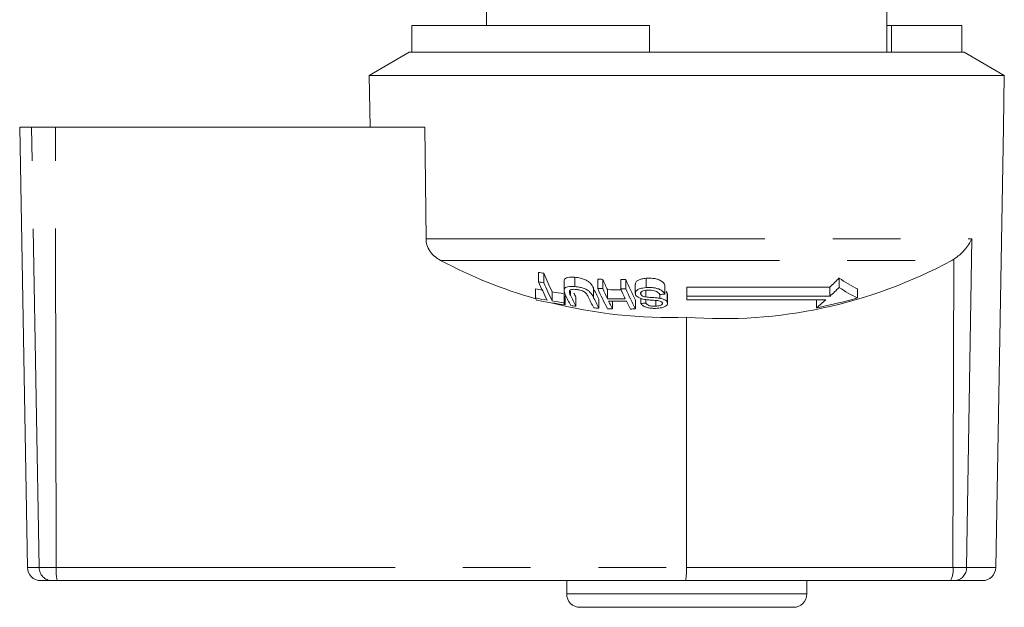
# Model space of a CAD drawing. Units: millimetres. Extents: x 175 to 264, y 56 to 274.
# Drawn here: x 232 to 251, y 56 to 67 of the extents above; entities that cross this region are included whole.
import ezdxf

# ---------------------------------------------------------------- set-up
doc = ezdxf.new("R2010")
doc.units = ezdxf.units.MM
doc.linetypes.add('PHANTOM', pattern=[12.7, 6.35, -1.27, 1.27, -1.27, 1.27, -1.27])

msp = doc.modelspace()

# ---------------------------------------------------------------- linework, layer by layer
at = {"color": 7, "linetype": 'Continuous', "lineweight": 15}
for p, q in [((241.078, 68.499), (241.078, 67.131)), ((248.578, 66.631), (248.578, 68.499)), ((239.675, 67.131), (239.675, 66.631)), ((239.675, 67.131), (244.128, 67.131)), ((244.128, 67.131), (244.128, 66.631)), ((248.578, 67.131), (248.665, 67.131)), ((248.665, 67.131), (248.665, 66.631)), ((248.665, 67.131), (249.981, 67.131)), ((249.981, 67.131), (249.981, 66.631)), ((239.628, 66.631), (238.878, 66.198)), ((239.628, 66.631), (239.675, 66.631)), ((239.675, 66.631), (244.128, 66.631)), ((244.128, 66.631), (250.028, 66.631)), ((250.778, 66.198), (250.028, 66.631)), ((238.878, 66.198), (250.778, 66.198)), ((238.878, 66.198), (238.895, 65.231)), ((250.761, 65.231), (250.778, 66.198)), ((232.328, 65.231), (232.472, 56.976)), ((232.328, 65.231), (232.55, 65.231)), ((232.55, 65.231), (232.999, 65.231)), ((239.921, 65.231), (232.999, 65.231)), ((239.921, 65.231), (239.942, 63.133)), ((250.617, 56.976), (250.761, 65.231)), ((249.792, 62.731), (249.833, 62.755)), ((242.05, 62.331), (242.05, 62.507)), ((242.147, 62.314), (242.147, 62.49)), ((242.733, 62.241), (242.733, 62.416)), ((243.159, 62.206), (243.159, 62.38)), ((243.256, 62.202), (243.256, 62.376)), ((243.59, 62.198), (243.59, 62.372)), ((243.687, 62.199), (243.687, 62.374)), ((244.066, 62.221), (244.066, 62.396)), ((247.685, 62.227), (247.685, 62.401)), ((241.991, 62.029), (241.991, 62.2)), ((242.528, 62.345), (242.528, 62.171)), ((243.078, 62.045), (243.078, 62.216)), ((243.342, 62.014), (243.342, 62.184)), ((243.864, 62.287), (243.864, 62.115)), ((244.418, 62.101), (244.418, 62.273)), ((247.507, 62.229), (244.828, 62.229)), ((244.828, 62.058), (244.828, 62.229)), ((247.507, 62.058), (247.507, 62.229)), ((248.026, 62.027), (248.026, 62.198)), ((242.308, 61.971), (242.308, 62.141)), ((242.528, 61.938), (242.528, 62.107)), ((242.548, 61.898), (242.548, 62.066)), ((242.648, 62.08), (242.648, 62.154)), ((242.751, 61.873), (242.751, 62.041)), ((243.182, 61.836), (243.182, 62.003)), ((243.966, 62.095), (243.966, 62.123)), ((243.967, 61.925), (243.967, 62.018)), ((244.063, 62.046), (244.063, 62.171)), ((244.063, 61.929), (244.063, 61.997)), ((244.323, 62.021), (244.323, 62.092)), ((244.44, 62.147), (244.463, 62.12)), ((244.463, 62.12), (244.465, 62.096)), ((244.463, 61.95), (244.463, 62.12)), ((244.469, 61.927), (244.469, 62.096)), ((244.828, 62.058), (247.507, 62.058)), ((244.828, 62.058), (244.828, 61.991)), ((243.437, 61.824), (243.437, 61.968)), ((243.868, 61.821), (243.868, 61.988)), ((244.25, 61.874), (244.25, 61.98)), ((244.828, 61.991), (247.432, 61.991)), ((247.259, 61.844), (247.259, 61.991)), ((244.821, 56.976), (244.825, 61.665)), ((232.937, 56.731), (232.722, 56.731)), ((233.032, 56.731), (232.937, 56.731)), ((244.808, 56.731), (233.032, 56.731)), ((242.578, 56.731), (242.578, 56.481)), ((249.768, 56.731), (244.808, 56.731)), ((247.078, 56.481), (247.078, 56.731)), ((249.844, 56.731), (249.768, 56.731)), ((250.367, 56.731), (249.844, 56.731)), ((246.828, 56.231), (242.828, 56.231))]:
    msp.add_line(p, q, dxfattribs=at)
at = {"color": 8, "linetype": 'PHANTOM', "lineweight": 0}
for p, q in [((232.692, 56.976), (232.55, 65.231)), ((233.011, 56.976), (232.999, 65.231)), ((239.942, 63.133), (250.168, 63.133)), ((250.07, 56.976), (250.168, 63.133)), ((240.216, 62.731), (249.792, 62.731)), ((249.814, 56.976), (249.833, 62.755)), ((232.472, 56.976), (232.692, 56.976)), ((232.692, 56.976), (233.011, 56.976)), ((233.011, 56.976), (244.821, 56.976)), ((244.821, 56.976), (249.814, 56.976)), ((249.814, 56.976), (250.07, 56.976)), ((250.07, 56.976), (250.617, 56.976)), ((242.578, 56.481), (247.078, 56.481))]:
    msp.add_line(p, q, dxfattribs=at)
at = {"color": 7, "linetype": 'Continuous', "lineweight": 15}
for centre, radius, start, end in [((244.524, 70.856), 9.197, 242.0695, 254.0674), ((245.502, 70.619), 8.979, 265.6729, 298.5395), ((243.517, 70.397), 8.025, 259.4665, 260.1685), ((247.61, 64.788), 5.927, 202.8108, 206.5266), ((243.52, 70.394), 8.022, 267.4233, 268.115), ((249.023, 64.842), 6.273, 203.152, 205.075), ((243.519, 70.477), 8.105, 270.5048, 271.189), ((248.966, 64.622), 5.738, 203.067, 207.3207), ((243.246, 66.816), 6.26, 312.8951, 315.1619), ((249.096, 64.377), 2.428, 234.4845, 243.8674), ((243.674, 70.357), 8.329, 258.3428, 259.2495), ((247.402, 64.624), 5.822, 203.197, 206.9238), ((243.508, 70.333), 8.134, 259.6745, 260.3667), ((247.486, 64.606), 5.81, 203.2381, 206.967), ((247.929, 64.46), 5.346, 204.8227, 207.3648), ((248.323, 64.448), 5.63, 203.4709, 207.741), ((243.522, 70.444), 8.246, 267.4789, 268.1518), ((248.899, 64.664), 6.157, 203.5725, 205.5), ((243.606, 70.389), 8.209, 268.1569, 269.946), ((243.519, 70.434), 8.236, 270.4948, 271.1681), ((249.209, 64.651), 6.131, 203.5787, 205.5135), ((248.845, 64.441), 5.624, 203.4849, 207.7574), ((243.282, 66.694), 6.273, 312.3413, 314.5822), ((249.086, 64.23), 2.445, 235.036, 244.306), ((246.52, 64.329), 5.08, 206.9216, 207.4382), ((243.685, 70.4), 8.541, 258.5623, 260.0638), ((243.68, 70.385), 8.357, 260.5473, 262.0727), ((247.318, 64.33), 5.266, 205.1232, 207.6757), ((247.402, 64.316), 5.254, 205.182, 207.7074), ((247.2, 64.338), 5.008, 206.3508, 207.3085), ((247.713, 64.281), 5.231, 205.2581, 207.7876), ((247.821, 64.282), 5.245, 205.249, 207.801), ((243.606, 70.374), 8.364, 268.1921, 270.4825), ((243.58, 70.411), 8.352, 275.0958, 275.7626), ((245.552, 70.695), 9.014, 280.9178, 285.9336), ((243.704, 70.388), 8.569, 258.6119, 262.2516), ((244.519, 70.838), 9.178, 255.7716, 271.9108), ((243.683, 70.391), 8.532, 260.7235, 262.2171), ((246.758, 64.107), 4.754, 207.1421, 207.6897), ((243.696, 70.328), 8.507, 262.9628, 263.6191), ((243.705, 70.43), 8.61, 265.8695, 266.5149), ((243.699, 70.312), 8.493, 267.5768, 268.2301), ((243.626, 70.365), 8.399, 268.2, 270.481), ((247.923, 64.194), 5.074, 206.0002, 207.8552), ((248.253, 64.189), 5.069, 206.0091, 207.8651), ((243.701, 70.366), 8.546, 270.4739, 271.1228), ((243.649, 70.378), 8.459, 272.1494, 272.8056), ((243.58, 66.363), 5.827, 309.1529, 311.3831), ((232.722, 56.981), 0.25, 181, 270), ((250.367, 56.981), 0.25, 270, 359), ((242.828, 56.481), 0.25, 180, 270), ((246.828, 56.481), 0.25, 270, 0)]:
    msp.add_arc(centre, radius, start, end, dxfattribs=at)
at = {"color": 8, "linetype": 'PHANTOM', "lineweight": 0}
for centre, radius, start, end in [((232.939, 56.978), 0.248, 180.4791, 269.4931), ((233.752, 56.916), 0.743, 175.3483, 194.4502), ((249.453, 56.918), 0.367, 329.2965, 9.1712), ((249.832, 56.969), 0.239, 272.9152, 1.7664)]:
    msp.add_arc(centre, radius, start, end, dxfattribs=at)
at = {"color": 7, "linetype": 'Continuous', "lineweight": 15}
msp.add_ellipse((244.808, 56.981), major_axis=(0, 0.25), ratio=0.052274, start_param=3.141593, end_param=4.694936, dxfattribs=at)
for points, knots in [([(239.942, 63.133), (239.945, 63.096), (239.953, 63.013), (240.015, 62.894), (240.107, 62.796), (240.182, 62.751), (240.216, 62.731)], [0, 0, 0, 0, 0.218413, 0.48709, 0.769679, 1, 1, 1, 1]), ([(250.168, 63.133), (250.167, 63.133), (250.135, 63.061), (250.054, 62.936), (249.92, 62.813), (249.846, 62.764), (249.833, 62.755)], [0, 0, 0, 0, 0.005516, 0.529178, 0.916544, 1, 1, 1, 1]), ([(242.529, 62.345), (242.53, 62.356), (242.532, 62.381), (242.57, 62.406), (242.631, 62.421), (242.69, 62.42), (242.726, 62.416), (242.733, 62.416)], [0, 0, 0, 0, 0.222988, 0.459547, 0.668547, 0.940843, 1, 1, 1, 1]), ([(242.733, 62.416), (242.768, 62.411), (242.829, 62.404), (242.914, 62.377), (242.977, 62.344), (243.041, 62.288), (243.062, 62.246), (243.078, 62.216)], [0, 0, 0, 0, 0.205678, 0.355616, 0.50597, 0.650622, 1, 1, 1, 1]), ([(243.868, 62.287), (243.867, 62.294), (243.864, 62.316), (243.893, 62.349), (243.949, 62.377), (244.01, 62.391), (244.051, 62.395), (244.066, 62.396)], [0, 0, 0, 0, 0.118243, 0.38986, 0.627447, 0.865335, 1, 1, 1, 1]), ([(244.066, 62.396), (244.107, 62.398), (244.174, 62.4), (244.266, 62.384), (244.336, 62.356), (244.39, 62.318), (244.409, 62.288), (244.418, 62.273)], [0, 0, 0, 0, 0.270817, 0.434343, 0.598163, 0.80501, 1, 1, 1, 1]), ([(242.733, 62.241), (242.697, 62.243), (242.638, 62.247), (242.573, 62.233), (242.537, 62.21), (242.52, 62.164), (242.537, 62.123), (242.55, 62.094)], [0, 0, 0, 0, 0.221091, 0.362637, 0.503886, 0.64798, 1, 1, 1, 1]), ([(242.648, 62.08), (242.634, 62.109), (242.618, 62.144), (242.643, 62.178), (242.67, 62.188), (242.712, 62.191), (242.745, 62.188), (242.764, 62.187)], [0, 0, 0, 0, 0.488465, 0.597222, 0.706549, 0.84221, 1, 1, 1, 1]), ([(243.078, 62.045), (243.061, 62.078), (243.037, 62.124), (242.958, 62.183), (242.888, 62.212), (242.81, 62.232), (242.759, 62.238), (242.733, 62.241)], [0, 0, 0, 0, 0.390869, 0.546184, 0.702326, 0.843485, 1, 1, 1, 1]), ([(242.764, 62.187), (242.785, 62.184), (242.822, 62.179), (242.874, 62.162), (242.913, 62.141), (242.957, 62.102), (242.971, 62.071), (242.982, 62.049)], [0, 0, 0, 0, 0.182714, 0.321479, 0.460388, 0.600539, 1, 1, 1, 1]), ([(244.066, 62.221), (244.026, 62.217), (243.961, 62.209), (243.895, 62.177), (243.865, 62.142), (243.862, 62.111), (243.869, 62.093), (243.87, 62.088)], [0, 0, 0, 0, 0.3142303, 0.520661, 0.7276603, 0.9297168, 1, 1, 1, 1]), ([(244.418, 62.101), (244.406, 62.119), (244.385, 62.151), (244.323, 62.189), (244.253, 62.213), (244.164, 62.225), (244.103, 62.223), (244.066, 62.221)], [0, 0, 0, 0, 0.240375, 0.43255, 0.59561, 0.758305, 1, 1, 1, 1]), ([(243.87, 62.088), (243.878, 62.076), (243.892, 62.054), (243.938, 62.026), (243.987, 62.009), (244.02, 62.003), (244.033, 62.001)], [0, 0, 0, 0, 0.313212, 0.574131, 0.834666, 1, 1, 1, 1]), ([(243.966, 62.095), (243.964, 62.104), (243.96, 62.121), (243.977, 62.144), (244.013, 62.162), (244.053, 62.171), (244.082, 62.173), (244.091, 62.174)], [0, 0, 0, 0, 0.217335, 0.434959, 0.62663, 0.878947, 1, 1, 1, 1]), ([(244.063, 62.046), (244.047, 62.049), (244.019, 62.055), (243.988, 62.069), (243.973, 62.083), (243.968, 62.092), (243.966, 62.095)], [0, 0, 0, 0, 0.363183, 0.603888, 0.843837, 1, 1, 1, 1]), ([(244.033, 62.001), (244.058, 61.997), (244.107, 61.991), (244.19, 61.985), (244.266, 61.982), (244.313, 61.972), (244.327, 61.968)], [0, 0, 0, 0, 0.250245, 0.499915, 0.842179, 1, 1, 1, 1]), ([(244.323, 62.021), (244.301, 62.024), (244.248, 62.031), (244.161, 62.036), (244.096, 62.043), (244.063, 62.046)], [0, 0, 0, 0, 0.250082, 0.625169, 1, 1, 1, 1]), ([(244.091, 62.174), (244.115, 62.175), (244.159, 62.176), (244.219, 62.164), (244.264, 62.147), (244.299, 62.122), (244.313, 62.103), (244.321, 62.092)], [0, 0, 0, 0, 0.239114, 0.434702, 0.599173, 0.763399, 1, 1, 1, 1]), ([(244.463, 61.95), (244.456, 61.961), (244.443, 61.979), (244.4, 62.002), (244.358, 62.014), (244.331, 62.019), (244.323, 62.021)], [0, 0, 0, 0, 0.325758, 0.596936, 0.867494, 1, 1, 1, 1]), ([(243.967, 61.925), (243.978, 61.911), (243.997, 61.886), (244.053, 61.857), (244.123, 61.838), (244.201, 61.831), (244.252, 61.833), (244.274, 61.834)], [0, 0, 0, 0, 0.2419244, 0.4193452, 0.5976911, 0.8250948, 1, 1, 1, 1]), ([(244.25, 61.874), (244.223, 61.873), (244.183, 61.872), (244.131, 61.882), (244.096, 61.897), (244.075, 61.914), (244.066, 61.926), (244.063, 61.929)], [0, 0, 0, 0, 0.337899, 0.502187, 0.666637, 0.895567, 1, 1, 1, 1]), ([(244.368, 61.938), (244.37, 61.931), (244.374, 61.918), (244.358, 61.9), (244.329, 61.885), (244.289, 61.877), (244.261, 61.875), (244.25, 61.874)], [0, 0, 0, 0, 0.206474, 0.401029, 0.590165, 0.838653, 1, 1, 1, 1]), ([(244.274, 61.834), (244.311, 61.839), (244.37, 61.845), (244.433, 61.87), (244.464, 61.898), (244.472, 61.926), (244.466, 61.943), (244.463, 61.95)], [0, 0, 0, 0, 0.309084, 0.5013327, 0.6948503, 0.8735245, 1, 1, 1, 1]), ([(244.327, 61.968), (244.336, 61.965), (244.354, 61.957), (244.364, 61.945), (244.367, 61.939), (244.368, 61.938)], [0, 0, 0, 0, 0.4598247, 0.9176026, 1, 1, 1, 1])]:
    msp.add_open_spline(points, degree=3, knots=knots, dxfattribs=at)

doc.saveas('drawing.dxf')
